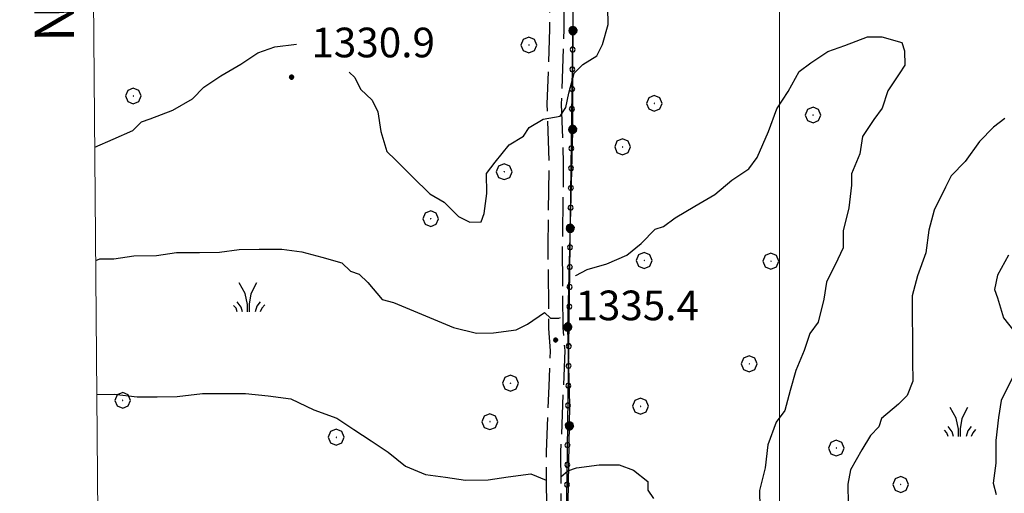
# Model space of a CAD drawing. Extents: x 2579649 to 2584473, y 4499563 to 4503021.
# Drawn here: x 2579808 to 2580057, y 4500331 to 4500451 of the extents above; entities that cross this region are included whole.
import ezdxf

# ---------------------------------------------------------------- set-up
doc = ezdxf.new("R2010")
doc.units = 0
doc.header["$LTSCALE"] = 5
doc.header["$MEASUREMENT"] = 0
for name, pattern in [('102', [2.5, 2, -0.5]), ('502', [5, 2.5, 2.5]), ('901', [0])]:
    doc.linetypes.add(name, pattern=pattern)
for name, color, linetype in [('10200000', 1, '102'), ('50200000', 1, '502'), ('70400000', 1, 'Continuous'), ('72900000', 1, 'Continuous'), ('80100000', 2, 'Continuous'), ('80200000', 1, 'Continuous'), ('80400000', 1, 'Continuous'), ('90100000', 8, '901'), ('A0140000', 2, 'Continuous'), ('PARAMETR', 1, 'Continuous')]:
    doc.layers.add(name, color=color, linetype=linetype)
doc.styles.get("Standard").update_dxf_attribs({"font": 'romans.shx'})

# ---------------------------------------------------------------- blocks, each defined once
blk = doc.blocks.new('PALL0013')
at = {"linetype": 'Continuous'}
for p, q in [((-0.092, 0.1), (-0.13, 0.008)), ((-0.13, 0.008), (-0.092, -0.084)), ((0, 0.138), (-0.092, 0.1)), ((0.092, 0.1), (0, 0.138)), ((0.13, 0.008), (0.092, 0.1)), ((0.092, -0.084), (0.13, 0.008)), ((-0.092, -0.084), (0, -0.122)), ((0, -0.122), (0.092, -0.084))]:
    blk.add_line(p, q, dxfattribs=at)
blk = doc.blocks.new('CERCHIO5')
at = {"linetype": 'Continuous'}
for p, q in [((-0.196, 0.064), (-0.206, 0.001)), ((-0.206, 0.001), (-0.196, -0.062)), ((-0.003, -0.202), (-0.206, 0.001)), ((-0.206, 0.001), (-0.003, 0.001)), ((-0.196, -0.062), (0.022, 0.2)), ((-0.168, 0.12), (-0.196, 0.064)), ((0.162, -0.118), (-0.196, 0.064)), ((-0.196, 0.064), (0.19, -0.062)), ((-0.183, 0.032), (-0.184, 0.013)), ((-0.184, 0.013), (-0.184, -0.047)), ((-0.18, 0.058), (-0.183, 0.032)), ((-0.167, 0.093), (-0.182, 0.091)), ((-0.182, 0.091), (-0.092, 0.063)), ((-0.152, 0.092), (-0.18, 0.058)), ((-0.158, 0.051), (-0.172, 0.001)), ((-0.172, 0.001), (-0.165, -0.077)), ((-0.168, -0.118), (0.094, 0.177)), ((-0.123, 0.166), (-0.168, 0.12)), ((0.19, -0.062), (-0.168, 0.12)), ((-0.168, 0.12), (0, 0)), ((0, 0), (-0.168, -0.118)), ((-0.152, 0.092), (-0.167, 0.093)), ((-0.166, 0.023), (-0.083, 0.112)), ((-0.122, -0.02), (-0.166, 0.023)), ((-0.072, 0.156), (-0.158, 0.051)), ((-0.138, 0.053), (-0.158, -0.016)), ((-0.142, 0.108), (-0.152, 0.092)), ((-0.126, 0.022), (-0.152, 0.092)), ((-0.127, 0.089), (-0.145, 0)), ((-0.145, 0), (-0.12, -0.069)), ((-0.092, 0.063), (-0.144, 0.144)), ((-0.144, 0.144), (-0.002, 0.069)), ((-0.105, 0.116), (-0.142, 0.108)), ((-0.076, 0.082), (-0.138, 0.053)), ((-0.072, 0.156), (-0.127, 0.089)), ((-0.127, 0.089), (-0.123, 0.112)), ((-0.11, -0.009), (-0.127, 0.089)), ((-0.091, -0.032), (-0.126, 0.022)), ((-0.066, 0.194), (-0.123, 0.166)), ((0.06, 0.194), (-0.123, -0.164)), ((-0.123, -0.164), (-0.066, 0.194)), ((-0.003, -0.202), (-0.123, 0.166)), ((-0.123, 0.166), (0.162, -0.118)), ((-0.123, 0.112), (-0.114, 0.138)), ((-0.084, 0.048), (-0.122, -0.02)), ((-0.114, 0.138), (-0.098, 0.178)), ((-0.072, 0.156), (-0.105, 0.116)), ((-0.098, 0.178), (-0.082, 0.172)), ((-0.022, 0.154), (-0.084, 0.048)), ((-0.083, 0.112), (0.009, 0.101)), ((-0.082, 0.172), (-0.032, 0.175)), ((-0.05, 0.134), (-0.076, 0.082)), ((0.022, 0.2), (-0.072, 0.156)), ((-0.032, 0.175), (-0.072, 0.156)), ((-0.003, 0.152), (-0.072, 0.156)), ((-0.051, 0.061), (-0.07, -0.008)), ((-0.068, -0.179), (0.035, 0.008)), ((-0.003, 0.204), (-0.066, 0.194)), ((-0.066, 0.194), (0.116, -0.164)), ((0.012, 0.149), (-0.051, 0.112)), ((-0.051, 0.112), (-0.051, 0.061)), ((-0.016, 0.097), (-0.051, 0.061)), ((-0.051, 0.061), (-0.016, 0.097)), ((-0.04, 0.124), (-0.05, 0.134)), ((-0.032, 0.175), (-0.04, 0.124)), ((0.01, 0.186), (-0.032, 0.175)), ((0, 0.174), (-0.032, 0.175)), ((-0.032, 0.175), (0.012, 0.149)), ((0.006, 0.054), (-0.026, -0.018)), ((0.061, 0.125), (-0.022, 0.154)), ((-0.016, 0.097), (0.034, 0.11)), ((0.065, 0.085), (-0.016, 0.097)), ((-0.003, 0.001), (-0.003, 0.204)), ((0.06, 0.194), (-0.003, 0.204)), ((-0.003, 0.001), (0.06, 0.194)), ((0.116, 0.166), (-0.003, -0.202)), ((0.058, 0.137), (-0.003, 0.152)), ((-0.003, 0.001), (0.197, 0.001)), ((-0.003, 0.001), (-0.003, -0.202)), ((-0.002, 0.069), (0.042, 0.197)), ((0.042, 0.16), (0, 0.174)), ((0.072, 0.053), (0.002, -0.036)), ((0.067, 0.043), (0.006, 0.054)), ((0.009, 0.101), (0.072, 0.053)), ((0.034, 0.11), (0.01, 0.186)), ((0.026, -0.083), (0.079, 0.072)), ((0.147, 0.135), (0.033, 0.066)), ((0.033, 0.066), (0.19, 0.064)), ((0.034, 0.11), (0.093, 0.094)), ((0.074, -0.087), (0.034, 0.11)), ((0.035, 0.008), (0.147, 0.135)), ((0.094, 0.177), (0.038, -0.196)), ((0.042, 0.197), (0.067, 0.101)), ((0.107, 0.137), (0.042, 0.16)), ((0.051, -0.062), (0.106, 0.031)), ((0.118, 0.117), (0.058, 0.137)), ((0.116, 0.166), (0.06, 0.194)), ((0.06, -0.192), (0.116, 0.166)), ((0.162, 0.12), (0.06, -0.192)), ((0.079, 0.072), (0.061, 0.125)), ((0.119, 0.036), (0.065, 0.085)), ((0.065, -0.017), (0.067, 0.043)), ((0.067, 0.101), (0.08, 0.184)), ((0.08, 0.184), (0.195, -0.034)), ((0.093, 0.094), (0.124, 0.053)), ((0.14, 0.07), (0.097, -0.076)), ((0.106, 0.031), (0.14, 0.105)), ((0.158, 0.109), (0.107, 0.137)), ((0.162, 0.12), (0.116, 0.166)), ((0.116, -0.164), (0.162, 0.12)), ((0.116, -0.06), (0.119, 0.036)), ((0.156, 0.064), (0.118, 0.117)), ((0.124, 0.053), (0.124, 0.053)), ((0.124, 0.053), (0.128, -0.03)), ((0.131, -0.07), (0.156, 0.001)), ((0.14, 0.105), (0.14, 0.07)), ((0.162, 0.044), (0.156, 0.064)), ((0.156, 0.001), (0.162, 0.044)), ((0.174, 0.064), (0.158, 0.109)), ((0.19, 0.064), (0.162, 0.12)), ((0.19, 0.064), (0.173, -0.096)), ((0.182, -0.008), (0.174, 0.064)), ((0.2, 0.001), (0.19, 0.064)), ((0.19, -0.062), (0.2, 0.001)), ((-0.196, -0.062), (-0.168, -0.118)), ((0.173, -0.096), (-0.196, -0.062)), ((-0.184, -0.047), (-0.165, -0.099)), ((-0.168, -0.118), (-0.123, -0.164)), ((-0.165, -0.077), (-0.13, -0.127)), ((-0.165, -0.099), (-0.12, -0.15)), ((-0.158, -0.016), (-0.117, -0.042)), ((-0.15, -0.04), (-0.156, -0.11)), ((-0.156, -0.11), (-0.106, -0.134)), ((-0.122, -0.02), (-0.15, -0.04)), ((-0.13, -0.127), (-0.06, -0.146)), ((-0.125, -0.057), (-0.108, -0.025)), ((-0.101, -0.082), (-0.125, -0.057)), ((-0.123, -0.164), (-0.066, -0.192)), ((-0.108, -0.025), (-0.122, -0.02)), ((-0.12, -0.069), (-0.087, -0.093)), ((-0.12, -0.15), (-0.06, -0.163)), ((-0.117, -0.042), (-0.078, -0.017)), ((-0.101, -0.082), (-0.11, -0.009)), ((-0.106, -0.134), (-0.093, -0.156)), ((-0.003, -0.094), (-0.101, -0.082)), ((-0.083, -0.14), (-0.101, -0.082)), ((-0.064, -0.045), (-0.097, -0.097)), ((-0.097, -0.097), (0.026, -0.134)), ((-0.093, -0.156), (-0.091, -0.18)), ((-0.054, -0.075), (-0.091, -0.032)), ((-0.091, -0.18), (-0.054, -0.075)), ((-0.087, -0.093), (-0.028, -0.126)), ((-0.034, -0.151), (-0.083, -0.14)), ((-0.07, -0.008), (-0.042, -0.049)), ((0.038, -0.196), (-0.068, -0.179)), ((-0.066, -0.192), (-0.003, -0.202)), ((0.097, -0.076), (-0.064, -0.045)), ((-0.06, -0.146), (0.011, -0.159)), ((-0.06, -0.163), (-0.032, -0.185)), ((0.002, -0.036), (-0.054, -0.075)), ((0.051, -0.062), (-0.054, -0.075)), ((-0.054, -0.075), (0.051, -0.062)), ((-0.054, -0.075), (-0.049, -0.182)), ((-0.049, -0.182), (0.026, -0.083)), ((-0.042, -0.049), (0.014, -0.064)), ((0.048, -0.128), (-0.034, -0.151)), ((-0.032, -0.185), (0.04, -0.182)), ((-0.028, -0.126), (0.048, -0.128)), ((-0.026, -0.018), (0.022, -0.048)), ((0.136, -0.106), (-0.003, -0.094)), ((-0.003, -0.202), (0.06, -0.192)), ((0.011, -0.159), (0.044, -0.153)), ((0.014, -0.064), (0.048, -0.061)), ((0.022, -0.048), (0.075, -0.075)), ((0.026, -0.134), (0.074, -0.087)), ((0.128, -0.03), (0.035, -0.054)), ((0.035, -0.054), (0.048, -0.128)), ((0.04, -0.182), (0.062, -0.176)), ((0.044, -0.153), (0.098, -0.127)), ((0.048, -0.061), (0.065, -0.017)), ((0.048, -0.128), (0.107, -0.112)), ((0.128, -0.03), (0.051, -0.062)), ((0.06, -0.192), (0.116, -0.164)), ((0.062, -0.176), (0.095, -0.16)), ((0.075, -0.075), (0.152, -0.078)), ((0.095, -0.16), (0.119, -0.147)), ((0.098, -0.127), (0.131, -0.07)), ((0.107, -0.112), (0.116, -0.06)), ((0.116, -0.164), (0.162, -0.118)), ((0.119, -0.147), (0.136, -0.106)), ((0.195, -0.034), (0.128, -0.03)), ((0.152, -0.078), (0.175, -0.074)), ((0.162, -0.118), (0.19, -0.062)), ((0.175, -0.074), (0.182, -0.008))]:
    blk.add_line(p, q, dxfattribs=at)
blk = doc.blocks.new('CERCHIO1')
at = {"linetype": 'Continuous'}
for p, q in [((-0.28, 0.28), (-0.397, -0.002)), ((0.003, 0.398), (-0.28, 0.28)), ((0, 0), (-0.002, -0.003)), ((0.002, 0.002), (0, 0)), ((0.005, 0.003), (0.002, 0.002)), ((0.286, 0.28), (0.003, 0.398)), ((0.009, 0.003), (0.005, 0.003)), ((0.011, 0.001), (0.009, 0.003)), ((0.013, -0.001), (0.011, 0.001)), ((0.403, -0.002), (0.286, 0.28)), ((-0.397, -0.002), (-0.28, -0.285)), ((-0.28, -0.285), (0.003, -0.402)), ((-0.002, -0.003), (-0.002, -0.006)), ((-0.002, -0.006), (0, -0.009)), ((0, -0.009), (0.002, -0.011)), ((0.002, -0.011), (0.005, -0.013)), ((0.003, -0.402), (0.286, -0.285)), ((0.005, -0.013), (0.009, -0.012)), ((0.009, -0.012), (0.011, -0.011)), ((0.011, -0.011), (0.013, -0.008)), ((0.014, -0.005), (0.013, -0.001)), ((0.013, -0.008), (0.014, -0.005)), ((0.286, -0.285), (0.403, -0.002))]:
    blk.add_line(p, q, dxfattribs=at)
blk = doc.blocks.new('MACCHIA')
at = {"linetype": 'Continuous'}
for p, q in [((-0.163, 0.941), (-0.469, 1.482)), ((0.404, 1.488), (0.123, 0.925)), ((-0.363, 0.258), (-0.563, 0.529)), ((-0.053, 0.384), (-0.163, 0.941)), ((0.123, 0.925), (0.039, 0.406)), ((0.589, 0.52), (0.419, 0.308)), ((-0.628, 0.204), (-0.755, 0.34)), ((-0.563, 0.014), (-0.628, 0.204)), ((-0.305, 0.014), (-0.363, 0.258)), ((-0.047, 0.014), (-0.053, 0.384)), ((0.039, 0.406), (0.044, 0.018)), ((0.419, 0.308), (0.34, 0.018)), ((0.685, 0.209), (0.599, 0.018)), ((0.822, 0.373), (0.685, 0.209))]:
    blk.add_line(p, q, dxfattribs=at)

msp = doc.modelspace()

# ---------------------------------------------------------------- linework, layer by layer
at = {"layer": '10200000', "linetype": '102', "flags": 128}
for points in [[(2579825.24, 4500638.16), (2579828.59, 4500638.9), (2579830.63, 4500639.08), (2579833.38, 4500639.29), (2579839.2, 4500639), (2579843.04, 4500638.6), (2579847.3, 4500637.86), (2579849.62, 4500637.87), (2579852.19, 4500638.75), (2579855.71, 4500641.25), (2579861.15, 4500645.59), (2579873.19, 4500656.99), (2579878.02, 4500661), (2579883.29, 4500663.68), (2579884.98, 4500664.5), (2579888.05, 4500665.89), (2579893.11, 4500667.31), (2579899.06, 4500667.81), (2579902.71, 4500667.43), (2579907.28, 4500666.96), (2579912.67, 4500664.55), (2579916.86, 4500661.34), (2579920.66, 4500657.59), (2579921.28, 4500654.58), (2579923.79, 4500644.86), (2579927.58, 4500625.82), (2579932.16, 4500606.45), (2579936.37, 4500587.33), (2579939.79, 4500567.27), (2579941.13, 4500552.17), (2579941.75, 4500545.17), (2579942.71, 4500534.63), (2579944.27, 4500510.4), (2579945.59, 4500495.43), (2579946.53, 4500479.79), (2579946.16, 4500472.64), (2579945.42, 4500464.23), (2579945.47, 4500456.94), (2579945.53, 4500448.53), (2579944.86, 4500429.54), (2579945.37, 4500414.6), (2579945.11, 4500393.9), (2579945.26, 4500373), (2579945.72, 4500367.25), (2579945.37, 4500358.12), (2579944.68, 4500341.59), (2579944.79, 4500326.24), (2579944.48, 4500311.8), (2579943.59, 4500305.23), (2579941.11, 4500300.82), (2579937.79, 4500299.13), (2579934.33, 4500297.12), (2579925.28, 4500296.59), (2579918.28, 4500295.73)], [(2579825.27, 4500634.43), (2579829.17, 4500635.3), (2579833.62, 4500635.73), (2579838.89, 4500635.37), (2579842.54, 4500634.99), (2579847, 4500634.21), (2579850.24, 4500634.23), (2579853.87, 4500635.47), (2579857.9, 4500638.34), (2579863.54, 4500642.83), (2579875.61, 4500654.26), (2579880.04, 4500657.94), (2579884.88, 4500660.4), (2579889.32, 4500662.46), (2579893.77, 4500663.7), (2579899.03, 4500664.15), (2579902.68, 4500663.77), (2579906.32, 4500663.39), (2579910.79, 4500661.4), (2579914.46, 4500658.59), (2579917.31, 4500655.77), (2579917.73, 4500653.75), (2579920.23, 4500644.05), (2579924.01, 4500625.04), (2579926.32, 4500615.95), (2579928.61, 4500605.63), (2579932.79, 4500586.63), (2579935.84, 4500568.97), (2579936.18, 4500566.81), (2579937.5, 4500551.83), (2579939.25, 4500533.62), (2579940.63, 4500510.14), (2579941.96, 4500495.16), (2579942.88, 4500479.78), (2579942.52, 4500472.89), (2579941.77, 4500464.38), (2579941.82, 4500457.09), (2579941.89, 4500448.58), (2579941.21, 4500429.54), (2579941.72, 4500414.56), (2579941.47, 4500393.91), (2579941.62, 4500372.85), (2579942.06, 4500367.18), (2579941.72, 4500358.27), (2579941.03, 4500341.66), (2579941.03, 4500334.5), (2579941.14, 4500326.27), (2579940.84, 4500312.09), (2579940.07, 4500306.41), (2579938.47, 4500303.57), (2579936.05, 4500302.33), (2579933.23, 4500300.69), (2579927.15, 4500300.25), (2579915.41, 4500300.16)]]:
    msp.add_lwpolyline(points, dxfattribs=at)
at = {"layer": '50200000', "linetype": '502', "flags": 128}
msp.add_lwpolyline([(2580318.63, 4500267.82), (2580270.91, 4500257.76), (2580235.31, 4500251.43), (2580193.25, 4500243.43), (2580135.4, 4500233.7), (2580093.65, 4500239.47), (2580029.58, 4500249.54), (2579979.71, 4500257.69), (2579945.64, 4500264.33), (2579946.16, 4500304.03), (2579947.02, 4500353.44), (2579946.48, 4500372.88), (2579947.74, 4500422.71), (2579947.84, 4500464.83), (2579948.39, 4500501.69), (2579948.83, 4500553.13), (2579940.91, 4500583.85), (2579931.32, 4500623.07), (2579915.92, 4500680.47), (2579900.07, 4500745.16), (2579885.92, 4500796.9), (2579883.39, 4500811.05)], dxfattribs=at)
at = {"layer": '80100000', "linetype": 'Continuous', "flags": 128}
for points in [[(2580057.9, 4500391.35), (2580055.06, 4500386.29), (2580054.36, 4500382.68), (2580055.1, 4500380.53), (2580056.57, 4500375.5), (2580059.48, 4500371.92)], [(2580058.84, 4500360.39), (2580056, 4500354.61), (2580055.31, 4500350.29), (2580054.63, 4500344.52), (2580054.68, 4500338.76), (2580053.99, 4500333.72), (2580054.73, 4500330.84)]]:
    msp.add_lwpolyline(points, dxfattribs=at)
at = {"layer": '80200000', "linetype": 'Continuous', "flags": 128}
for points in [[(2579891.28, 4500437.63), (2579892.69, 4500436.24), (2579894.15, 4500433.37), (2579897.05, 4500430.51), (2579898.51, 4500427.64), (2579899.27, 4500422.61), (2579900.75, 4500417.58), (2579902.92, 4500415.44), (2579907.27, 4500411.15), (2579911.62, 4500406.86), (2579915.24, 4500404.72), (2579918.87, 4500401.15), (2579921.76, 4500399.73), (2579924.64, 4500399.75), (2579925.34, 4500401.92), (2579926.02, 4500406.96), (2579925.99, 4500412), (2579928.13, 4500414.9), (2579931.7, 4500419.24), (2579935.28, 4500421.43), (2579936.7, 4500423.6), (2579940.29, 4500425.78), (2579944.6, 4500426.54), (2579946.03, 4500428.71), (2579946.72, 4500432.31), (2579948.13, 4500437.36), (2579950.27, 4500439.54), (2579953.85, 4500441.72), (2579955.27, 4500444.61), (2579956.68, 4500449.66), (2579956.65, 4500453.98)], [(2579948.43, 4500386.15), (2579948.49, 4500386.24), (2579951.36, 4500387.7), (2579956.39, 4500389.18), (2579961.42, 4500391.38), (2579965, 4500394.28), (2579968.57, 4500397.91), (2579970.72, 4500398.64), (2579973.59, 4500400.82), (2579978.61, 4500403.74), (2579983.63, 4500406.66), (2579987.92, 4500410.29), (2579992.22, 4500413.2), (2579994.36, 4500416.09), (2579997.19, 4500422.59), (2579999.31, 4500428.37), (2580002.16, 4500432.71), (2580005, 4500437.77), (2580007.87, 4500439.95), (2580012.17, 4500442.86), (2580016.48, 4500444.33), (2580022.22, 4500446.53), (2580025.82, 4500446.56), (2580030.87, 4500445.16), (2580031.61, 4500443), (2580031.63, 4500439.4), (2580030.21, 4500437.23), (2580027.36, 4500432.89), (2580025.95, 4500428.56), (2580023.81, 4500425.66), (2580020.96, 4500421.32), (2580020.27, 4500417), (2580018.15, 4500411.94), (2580018.17, 4500409.06), (2580017.49, 4500403.3), (2580016.09, 4500397.53), (2580016.12, 4500393.21), (2580014.71, 4500390.32), (2580011.87, 4500384.54), (2580011.18, 4500380.21), (2580009.78, 4500374.44), (2580007.64, 4500371.55), (2580006.23, 4500367.22), (2580004.11, 4500362.16), (2580002.7, 4500357.11), (2580001.3, 4500352.06), (2579999.16, 4500349.17), (2579997.04, 4500343.39), (2579996.36, 4500337.62), (2579994.96, 4500331.85), (2579995, 4500327.53)], [(2579826.98, 4500418.67), (2579831.6, 4500420.68), (2579836.63, 4500422.88), (2579838.77, 4500425.06), (2579840.93, 4500425.79), (2579846.67, 4500427.99), (2579851.69, 4500430.91), (2579854.55, 4500433.81), (2579858.85, 4500436.72), (2579863.87, 4500439.64), (2579868.17, 4500442.55), (2579872.48, 4500444.02), (2579877.95, 4500444.67)], [(2580056.93, 4500425.9), (2580054.07, 4500423.72), (2580050.49, 4500420.1), (2580046.93, 4500415.03), (2580043.35, 4500411.4), (2580041.94, 4500408.51), (2580039.1, 4500402.73), (2580037.69, 4500397.68), (2580037.01, 4500391.92), (2580034.9, 4500386.14), (2580033.49, 4500381.09), (2580033.52, 4500376.77), (2580033.57, 4500369.57), (2580033.61, 4500364.53), (2580033.65, 4500359.49), (2580032.23, 4500355.88), (2580030.09, 4500353.71), (2580025.79, 4500350.08), (2580025.09, 4500347.91), (2580022.95, 4500345.74), (2580020.81, 4500342.12), (2580017.97, 4500337.06), (2580017.27, 4500333.45), (2580017.31, 4500328.42)], [(2579827.21, 4500390.01), (2579828.22, 4500390.42), (2579831.82, 4500390.45), (2579836.85, 4500391.2), (2579842.61, 4500391.24), (2579847.65, 4500392), (2579853.41, 4500392.04), (2579858.45, 4500392.08), (2579863.48, 4500392.83), (2579868.52, 4500392.87), (2579874.28, 4500392.91), (2579879.33, 4500392.23), (2579884.38, 4500390.82), (2579889.43, 4500389.42), (2579891.6, 4500387.27), (2579893.77, 4500386.57), (2579895.94, 4500384.43), (2579899.58, 4500380.13), (2579902.46, 4500379.43), (2579907.52, 4500377.31), (2579912.57, 4500375.18), (2579917.63, 4500373.06), (2579923.4, 4500371.66), (2579927.72, 4500371.69), (2579933.47, 4500372.45), (2579936.34, 4500373.92), (2579940.64, 4500376.83), (2579942.09, 4500375.4), (2579944.25, 4500375.41), (2579944.67, 4500375.62)], [(2579827.48, 4500356.15), (2579831.9, 4500356.19), (2579837.67, 4500355.51), (2579842.71, 4500355.54), (2579847.75, 4500355.58), (2579854.22, 4500356.35), (2579859.26, 4500356.38), (2579865.02, 4500356.42), (2579870.79, 4500355.75), (2579876.55, 4500355.07), (2579882.33, 4500352.23), (2579888.11, 4500350.11), (2579892.45, 4500347.26), (2579896.79, 4500344.41), (2579901.13, 4500341.56), (2579905.48, 4500337.99), (2579910.53, 4500335.87), (2579915.58, 4500335.19), (2579920.62, 4500334.5), (2579926.38, 4500334.54), (2579931.42, 4500335.3), (2579937.17, 4500336.06), (2579941.03, 4500334.5)], [(2579944.76, 4500335.32), (2579946.53, 4500336.85), (2579948.68, 4500337.58), (2579954.44, 4500338.35), (2579959.48, 4500338.38), (2579963.09, 4500336.97), (2579966.71, 4500334.11), (2579966.72, 4500331.95), (2579968.18, 4500329.8)]]:
    msp.add_lwpolyline(points, dxfattribs=at)
at = {"layer": '90100000', "linetype": '901', "flags": 128}
msp.add_lwpolyline([(2579994.65, 4500039.36), (2579978.08, 4500092.39), (2579947.16, 4500228.68), (2579945.4, 4500264.65), (2579949.19, 4500555.9), (2579879.86, 4500827.28), (2579859.57, 4500842.01), (2579835.47, 4500894.65), (2579823.09, 4500909.82)], dxfattribs=at)
at = {"layer": 'PARAMETR', "linetype": 'Continuous', "lineweight": 0, "flags": 128}
msp.add_lwpolyline([(2579830, 4500038), (2583353, 4500067), (2583329, 4502842), (2579808, 4502813)], close=True, dxfattribs=at)
msp.add_lwpolyline([(2580000, 4500039.4), (2580000, 4502814.58)], dxfattribs=at)

# ---------------------------------------------------------------- block references
at = {"layer": '50200000', "linetype": 'Continuous'}
for p, xscale, yscale, zscale, rotation in [((2579947.8, 4500448.14), 4.999999999350507, 4.999999999350507, 4.999999999350507, 359.8612399289561), ((2579947.74, 4500423.14), 4.999999999350507, 4.999999999350507, 4.999999999350507, 359.8612399289561), ((2579947.12, 4500398.15), 5.000000000279806, 5.000000000279806, 5.000000000279806, 358.5457253954038), ((2579946.48, 4500373.16), 5.000000000279806, 5.000000000279806, 5.000000000279806, 358.5457253954038), ((2579946.93, 4500348.17), 5.000000000021175, 5.000000000021175, 5.000000000021175, 358.9946699138927)]:
    msp.add_blockref('CERCHIO5', p, dxfattribs=dict(at, xscale=xscale, yscale=yscale, zscale=zscale, rotation=rotation))
at = {"layer": '70400000', "linetype": 'Continuous', "xscale": 5, "yscale": 5, "zscale": 5}
for p in [(2579936.65, 4500444.5), (2579836.7, 4500431.63), (2579968.35, 4500429.74), (2580008.46, 4500426.79), (2579960.33, 4500418.75), (2579930.4, 4500412.46), (2579911.85, 4500400.58), (2579965.8, 4500390.03), (2579997.79, 4500389.85), (2579992.31, 4500363.89), (2579932, 4500359.01), (2579834.02, 4500354.66), (2579964.85, 4500353.17), (2579926.8, 4500349.25), (2579887.95, 4500345.33), (2580014.33, 4500342.59), (2580030.6, 4500333.39)]:
    msp.add_blockref('CERCHIO1', p, dxfattribs=at)
at = {"layer": '72900000', "linetype": 'Continuous', "xscale": 5, "yscale": 5, "zscale": 5}
for p in [(2579865.8, 4500376.94), (2580045.45, 4500345.43)]:
    msp.add_blockref('MACCHIA', p, dxfattribs=at)
at = {"layer": '80400000', "linetype": 'Continuous', "xscale": 2.5, "yscale": 2.5, "zscale": 2.5}
for p in [(2579876.7, 4500436.38), (2579943.42, 4500369.9)]:
    msp.add_blockref('CERCHIO5', p, dxfattribs=at)
at = {"layer": '90100000', "linetype": 'Continuous', "xscale": 4.999999999985057, "yscale": 4.999999999985057, "zscale": 4.999999999985057, "rotation": 359.2546559293461}
for p in [(2579947.79, 4500448.3), (2579947.72, 4500443.31), (2579947.66, 4500438.31), (2579947.59, 4500433.31), (2579947.53, 4500428.31), (2579947.46, 4500423.31), (2579947.4, 4500418.31), (2579947.33, 4500413.31), (2579947.27, 4500408.31), (2579947.2, 4500403.31), (2579947.14, 4500398.31), (2579947.07, 4500393.31), (2579947.01, 4500388.31), (2579946.94, 4500383.31), (2579946.88, 4500378.31), (2579946.81, 4500373.31), (2579946.75, 4500368.31), (2579946.68, 4500363.31), (2579946.62, 4500358.31), (2579946.55, 4500353.31), (2579946.49, 4500348.31), (2579946.42, 4500343.31), (2579946.36, 4500338.31), (2579946.29, 4500333.31)]:
    msp.add_blockref('PALL0013', p, dxfattribs=at)

# ---------------------------------------------------------------- texts
at = {"layer": 'A0140000', "linetype": 'Continuous'}
for s, p in [('1330.9', (2579881.7, 4500441.38)), ('1335.4', (2579948.42, 4500374.9))]:
    msp.add_text(s, height=7.5, dxfattribs=at).set_placement(p)
at = {"layer": 'PARAMETR', "linetype": 'Continuous', "lineweight": 0}
msp.add_text('N=4.500.500', height=10, rotation=90.4542, dxfattribs=at).set_placement((2579821.77, 4500445.26))

doc.saveas('drawing.dxf')
